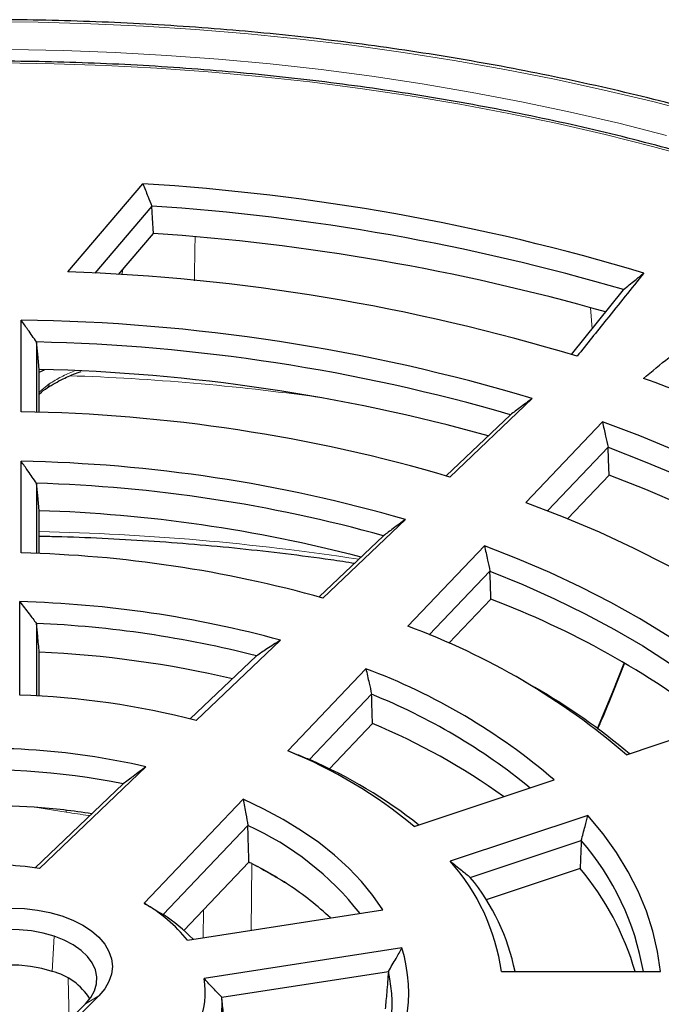
# Model space of a CAD drawing. Units: millimetres. Extents: x 0 to 420, y 0 to 297.
# Drawn here: x 314 to 337, y 202 to 237 of the extents above; entities that cross this region are included whole.
import ezdxf

# ---------------------------------------------------------------- set-up
doc = ezdxf.new("R2010")
doc.units = ezdxf.units.MM

msp = doc.modelspace()

# ---------------------------------------------------------------- linework, layer by layer
at = {"color": 7, "linetype": 'Continuous', "lineweight": 25}
for p, q in [((316.1565, 228.1042), (318.8187, 231.2262)), ((319.1395, 230.4388), (317.1125, 228.0617)), ((317.9599, 228.014), (319.1967, 229.4644)), ((334.0177, 225.1688), (335.863, 227.4708)), ((314.5014, 223.1437), (314.5014, 226.3927)), ((315.0493, 225.6168), (315.0493, 223.13)), ((315.1472, 223.127), (315.1472, 224.6442)), ((315.1472, 224.5497), (315.3313, 224.6351)), ((332.6285, 223.6115), (329.7093, 220.8289)), ((329.579, 220.8679), (331.8575, 223.0398)), ((335.12, 222.7811), (332.4053, 219.9304)), ((333.1781, 219.638), (335.319, 221.8861)), ((314.5014, 218.1364), (314.5014, 221.3866)), ((335.3542, 220.8922), (333.8893, 219.3539)), ((315.0493, 220.6073), (315.0493, 218.1182)), ((315.1472, 218.1143), (315.1472, 219.634)), ((328.1301, 219.3235), (325.2074, 216.5376)), ((325.0754, 216.575), (327.3539, 218.7469)), ((330.9366, 218.3881), (328.2185, 215.534)), ((328.9802, 215.2298), (331.1308, 217.4881)), ((331.165, 216.4932), (329.6775, 214.9312)), ((314.4513, 213.098), (314.4513, 216.4086)), ((315.045, 215.6366), (315.045, 213.0695)), ((323.6965, 215.0416), (320.7135, 212.1982)), ((315.1472, 213.0635), (315.1472, 214.6184)), ((320.5025, 212.2519), (322.8462, 214.4859)), ((335.4976, 213.1958), (335.8998, 214.211)), ((326.7298, 214.0307), (323.9557, 211.1176)), ((332.7278, 213.3593), (332.3403, 213.583)), ((324.725, 210.8074), (326.9314, 213.1243)), ((335.9699, 210.9809), (340.8458, 212.606)), ((326.9652, 212.0831), (325.4357, 210.477)), ((318.9281, 210.5521), (315.1507, 206.9514)), ((315.0013, 206.9722), (318.1205, 209.9455)), ((328.4367, 208.4368), (333.4031, 210.0921)), ((322.379, 209.402), (318.866, 205.713)), ((334.6033, 208.8312), (329.723, 207.2046)), ((319.5363, 205.3129), (322.5439, 208.4712)), ((330.4337, 206.6288), (334.3707, 207.941)), ((320.2752, 204.7509), (322.5801, 207.1713)), ((334.3278, 206.9479), (330.9943, 205.8369)), ((320.4003, 204.406), (327.3281, 205.4776)), ((328.0103, 204.1288), (320.9888, 203.0427)), ((321.6188, 202.3787), (327.5292, 203.2929)), ((331.5407, 203.2885), (337.176, 203.2885)), ((315.4243, 200.6015), (317.2576, 202.4347)), ((316.7831, 202.1454), (314.9498, 200.3123))]:
    msp.add_line(p, q, dxfattribs=at)
at = {"color": 8, "linetype": 'Continuous', "lineweight": 18}
for p, q in [((318.0906, 227.9942), (318.0943, 228.1716)), ((334.75, 226.0824), (334.6942, 226.8241)), ((315.1472, 223.8353), (315.5012, 224.1318)), ((335.4762, 213.2127), (335.8768, 214.224)), ((334.9319, 211.9057), (335.4762, 213.2127)), ((316.1004, 208.9446), (314.9861, 209.1169)), ((322.6646, 204.7562), (322.6872, 207.1173)), ((322.8921, 207.0062), (322.8003, 207.0592)), ((320.9696, 205.4801), (320.9602, 204.4926)), ((315.6055, 203.2965), (315.669, 204.5457)), ((316.1703, 203.0511), (316.2028, 201.5652)), ((316.7831, 202.1454), (317.2576, 202.4347))]:
    msp.add_line(p, q, dxfattribs=at)
at = {"color": 8, "linetype": 'Continuous', "lineweight": 18, "flags": 128}
for points in [[(338.6133, 233.6944), (336.9065, 234.1393), (335.1762, 234.553), (333.4244, 234.9352), (331.6526, 235.2854), (329.8626, 235.6033), (328.0562, 235.8886), (326.2351, 236.141), (324.4012, 236.3602), (322.5564, 236.5461), (320.7023, 236.6984), (318.8408, 236.8171), (316.9738, 236.9019), (315.1031, 236.9528), (313.2305, 236.9698)], [(314.1508, 235.9852), (315.9958, 235.9513), (317.8381, 235.8834), (319.6757, 235.7817), (321.5068, 235.6463), (323.3294, 235.4772), (325.1418, 235.2747), (326.9421, 235.0389), (328.7284, 234.7701), (330.499, 234.4686), (332.2521, 234.1347), (333.9858, 233.7687), (335.6985, 233.371), (337.3883, 232.942)], [(341.7787, 231.0999), (340.1792, 231.6134), (338.552, 232.0971), (336.8987, 232.5505), (335.2212, 232.973), (333.521, 233.3643), (331.8, 233.7239), (330.06, 234.0515), (328.3026, 234.3467), (326.5297, 234.6092), (324.7432, 234.8388), (322.9449, 235.0353), (321.1365, 235.1983), (319.3201, 235.3278), (317.4973, 235.4237), (315.6702, 235.4857), (313.8406, 235.5139)], [(335.4976, 213.1958), (335.4976, 213.1959), (335.4925, 213.2022), (335.4762, 213.2127)], [(316.1004, 208.9446), (316.0982, 208.9916), (316.096, 209.012)]]:
    msp.add_lwpolyline(points, dxfattribs=at)
at = {"color": 7, "linetype": 'Continuous', "lineweight": 25, "flags": 128}
for points in [[(319.1967, 229.4644), (319.1647, 230.0101), (319.1395, 230.4388)], [(335.863, 227.4708), (335.8665, 227.4731), (335.8692, 227.4748)], [(315.1472, 224.6442), (315.0924, 225.1889), (315.0493, 225.6168)], [(348.3558, 215.1091), (347.5004, 215.8737), (346.5951, 216.6189), (345.6412, 217.3436), (344.6401, 218.0468), (343.5932, 218.7274), (342.5021, 219.3845), (341.3684, 220.017), (340.1936, 220.6241), (338.9796, 221.2049), (337.7281, 221.7585), (336.441, 222.2842), (335.12, 222.7811)], [(335.319, 221.8861), (336.6409, 221.3727), (337.927, 220.83), (339.1754, 220.2586), (340.3841, 219.6595), (341.5514, 219.0336), (342.6754, 218.3818), (343.7545, 217.7052), (344.7869, 217.0048), (345.7712, 216.2816), (346.7057, 215.5368), (347.5225, 214.8314)], [(335.3542, 220.8922), (335.3345, 221.4488), (335.319, 221.8861)], [(346.6756, 214.5491), (346.5776, 214.6306), (345.654, 215.3639), (344.6821, 216.076), (343.6633, 216.7659), (342.5991, 217.4327), (341.4911, 218.0752), (340.341, 218.6925), (339.1504, 219.2837), (337.9212, 219.848), (336.6552, 220.3844), (335.3542, 220.8922)], [(315.1472, 219.634), (315.0924, 220.1791), (315.0493, 220.6073)], [(332.4053, 219.9304), (333.7233, 219.4215), (335.0009, 218.8794), (336.2356, 218.305), (337.4248, 217.6995), (338.5663, 217.0641), (339.6577, 216.4001), (340.697, 215.7088), (341.682, 214.9915), (342.6109, 214.2496), (343.4818, 213.4846)], [(340.8458, 212.606), (340.0625, 213.2898), (339.2284, 213.9532), (338.3452, 214.5951), (337.4145, 215.2142), (336.4379, 215.8094), (335.4175, 216.3794), (334.3551, 216.9234), (333.2528, 217.4401), (332.1125, 217.9287), (330.9366, 218.3881)], [(331.1308, 217.4881), (332.2938, 217.0151), (333.4193, 216.5129), (334.5052, 215.9823), (335.5492, 215.4245), (336.5495, 214.8405), (337.5039, 214.2315), (338.4106, 213.5987), (339.2679, 212.9433), (340.0061, 212.3262)], [(331.165, 216.4932), (331.1459, 217.0504), (331.1308, 217.4881)], [(327.3281, 205.4776), (326.9801, 205.9859), (326.5771, 206.4806), (326.1208, 206.9595), (325.6129, 207.4209), (325.0556, 207.8628), (324.4511, 208.2835), (323.8017, 208.6813), (323.1101, 209.0546), (322.379, 209.402)], [(337.176, 203.2885), (337.0771, 204.0086), (336.9132, 204.7248), (336.6848, 205.4352), (336.3926, 206.1376), (336.0373, 206.8303), (335.6198, 207.5114), (335.1414, 208.1789), (334.6033, 208.8312)], [(314.1472, 205.5448), (314.616, 205.5271), (315.0768, 205.4741), (315.5216, 205.387), (315.943, 205.267), (316.3336, 205.1163), (316.6869, 204.9375), (316.9966, 204.7336), (317.2576, 204.5081), (317.4654, 204.2648), (317.6164, 204.008), (317.7081, 203.742), (317.7388, 203.4714), (317.7081, 203.2007), (317.6164, 202.9347), (317.4654, 202.6779), (317.2576, 202.4347)], [(315.669, 204.5457), (315.2784, 204.6552), (314.8648, 204.7315), (314.4365, 204.7731), (314.0024, 204.7791), (313.5712, 204.7493), (313.1517, 204.6844), (312.7525, 204.5857), (312.3817, 204.4553), (312.0468, 204.2956), (311.7547, 204.1101), (311.5113, 203.9025)], [(316.7831, 202.1454), (316.9729, 202.3709), (317.1051, 202.6097), (317.1771, 202.8569), (317.1874, 203.1076), (317.1359, 203.3565), (317.0235, 203.5987), (316.8525, 203.8291), (316.6265, 204.0432), (316.35, 204.2365), (316.0287, 204.4051), (315.669, 204.5457)], [(315.6055, 203.2965), (315.2312, 203.4014), (314.8348, 203.4746), (314.4244, 203.5144), (314.0084, 203.5201), (313.5952, 203.4916), (313.1932, 203.4295), (312.8107, 203.3349), (312.4554, 203.2098), (312.1345, 203.0569), (311.8545, 202.8791), (311.6213, 202.6802)]]:
    msp.add_lwpolyline(points, dxfattribs=at)
at = {"color": 7, "linetype": 'Continuous', "lineweight": 25}
for centre, radius, start, end in [((314.015, 152.764), 78.6092, 73.311783, 86.49649), ((314.0017, 152.7441), 77.8644, 73.689641, 86.216655), ((313.9736, 151.7016), 77.938, 74.171036, 86.157393), ((313.7332, 157.4672), 70.6785, 73.150558, 88.035163), ((313.6184, 160.1734), 66.2252, 73.318399, 89.236021), ((313.5907, 160.0002), 65.6328, 73.840119, 88.72655), ((313.6346, 159.3666), 65.2951, 74.511476, 88.672627), ((319.6745, 176.6326), 50.5998, 62.37334, 70.48867), ((313.5659, 165.8824), 57.2689, 73.62703, 89.06402), ((313.5343, 168.9495), 52.4459, 73.84115, 88.94343), ((313.5249, 168.9033), 51.7265, 74.49336, 88.31118), ((313.5222, 167.9705), 51.689, 75.39198, 88.19843), ((313.4727, 174.6029), 43.5456, 74.36671, 88.64644), ((320.2995, 187.6911), 30.7834, 52.26731, 69.33118), ((313.4415, 177.6322), 38.7896, 74.6701, 88.50815), ((313.443, 177.754), 37.9164, 75.6409, 87.57856), ((319.6301, 192.0376), 25.0168, 49.22009, 69.92151), ((313.4203, 176.659), 37.9987, 76.95449, 87.39529), ((318.9693, 193.259), 22.174, 49.38798, 69.51385), ((321.4615, 193.7), 22.6587, 49.83729, 60.18401), ((313.3828, 183.4215), 29.6958, 75.70819, 87.93792), ((318.8658, 193.0512), 21.633, 50.73264, 68.10923), ((318.3274, 191.1377), 22.6566, 54.11417, 67.58898), ((313.2266, 185.9787), 25.2262, 76.93732, 96.05343), ((317.7092, 195.5914), 16.7357, 50.13402, 68.08414), ((317.8647, 194.9057), 17.3185, 51.63555, 66.66376), ((313.2292, 185.9894), 24.4503, 78.45995, 94.63611), ((313.2293, 184.5564), 24.6231, 83.50604, 93.28229), ((313.3467, 185.7058), 23.4678, 81.02173, 83.47338), ((318.1684, 198.7937), 10.6207, 38.13971, 65.67047), ((327.1339, 201.6694), 9.5762, 9.73363, 40.9126), ((313.2301, 193.6344), 13.4547, 81.79334, 93.44037), ((315.9266, 193.826), 14.9119, 63.17179, 63.50062), ((316.5951, 195.0935), 13.4791, 56.72942, 63.27596), ((324.1342, 202.2306), 7.4816, 8.12833, 41.66859), ((326.6854, 200.5205), 9.9859, 16.09231, 40.06454), ((318.3007, 197.6303), 10.4226, 46.50291, 56.91842), ((324.4624, 201.7425), 7.7157, 11.55806, 39.29305), ((316.1662, 200.9899), 5.4403, 38.89688, 60.24776), ((316.3172, 200.3193), 5.9413, 43.87173, 57.19241), ((322.847, 202.5432), 5.4012, 322.07615, 17.07153), ((315.0619, 201.1488), 2.2154, 32.05909, 75.79669), ((322.5375, 202.1457), 5.1218, 326.53519, 12.94295), ((318.345, 202.5538), 2.6886, 335.35707, 10.47789), ((318.7572, 202.15), 2.8707, 340.48372, 4.56937)]:
    msp.add_arc(centre, radius, start, end, dxfattribs=at)
at = {"color": 8, "linetype": 'Continuous', "lineweight": 18}
for centre, radius, start, end in [((313.3237, 139.2777), 85.1918, 82.120769, 88.054559), ((315.3364, 224.13), 0.1648, 306.70474, 0.65389), ((313.3204, 132.0173), 86.8971, 81.290758, 88.795429)]:
    msp.add_arc(centre, radius, start, end, dxfattribs=at)
at = {"color": 7, "linetype": 'Continuous', "lineweight": 25}
for points, knots in [([(372.6801, 207.0478), (372.6076, 207.3391), (372.4502, 207.9714), (372.1449, 208.9387), (371.7774, 209.9499), (371.3571, 210.9542), (370.886, 211.951), (370.3641, 212.9393), (369.7919, 213.9182), (369.1699, 214.8869), (368.4986, 215.8444), (367.7786, 216.7899), (367.0105, 217.7226), (366.1951, 218.6416), (365.333, 219.546), (364.4251, 220.4351), (363.4721, 221.308), (362.475, 222.164), (361.4346, 223.0023), (360.3518, 223.8222), (359.2277, 224.623), (358.0632, 225.4039), (356.8594, 226.1644), (355.6174, 226.9036), (354.3382, 227.6211), (353.023, 228.3161), (351.673, 228.9881), (350.2893, 229.6366), (348.8732, 230.2608), (347.4259, 230.8604), (345.9487, 231.4348), (344.443, 231.9835), (342.9099, 232.5061), (341.3508, 233.0021), (339.7672, 233.471), (338.1604, 233.9125), (336.5318, 234.3263), (334.8829, 234.7118), (333.215, 235.069), (331.5297, 235.3973), (329.8283, 235.6965), (328.1125, 235.9665), (326.3837, 236.2069), (324.6434, 236.4175), (322.8931, 236.5982), (321.1343, 236.7488), (319.3687, 236.8691), (317.5977, 236.9593), (315.8229, 237.0187), (314.3665, 237.0435), (313.5023, 237.0456), (313.2305, 237.0462)], [0, 0, 0, 0, 0.0175898, 0.0381841, 0.0587887, 0.0794048, 0.1000325, 0.1206722, 0.1413235, 0.1619859, 0.1826586, 0.2033408, 0.2240314, 0.2447295, 0.2654339, 0.2861437, 0.3068579, 0.3275757, 0.3482963, 0.3690189, 0.3897431, 0.4104682, 0.4311937, 0.4519194, 0.4726448, 0.4933697, 0.5140939, 0.5348173, 0.5555397, 0.5762611, 0.5969815, 0.6177008, 0.638419, 0.6591362, 0.6798523, 0.7005674, 0.7212815, 0.7419946, 0.762707, 0.7834185, 0.8041292, 0.8248393, 0.8455487, 0.8662576, 0.886966, 0.907674, 0.9283817, 0.9490891, 0.9697963, 0.9905034, 1, 1, 1, 1]), ([(341.8841, 231.1439), (341.6188, 231.2314), (340.8497, 231.4849), (339.5571, 231.8841), (337.9995, 232.3323), (336.4188, 232.7526), (334.8171, 233.1451), (333.1956, 233.5092), (331.5559, 233.8448), (329.8994, 234.1515), (328.2277, 234.429), (326.5423, 234.677), (324.8448, 234.8954), (323.1366, 235.084), (321.4193, 235.2425), (319.6946, 235.3709), (317.964, 235.469), (316.229, 235.5367), (314.4913, 235.574), (312.7525, 235.5809), (311.0141, 235.5573), (309.2777, 235.5033), (307.545, 235.4188), (305.8174, 235.304), (304.0966, 235.1591), (302.3842, 234.984), (300.6816, 234.779), (298.9906, 234.5443), (297.3125, 234.28), (295.6491, 233.9865), (294.0016, 233.6639), (292.3718, 233.3126), (290.761, 232.9328), (289.1708, 232.525), (287.6025, 232.0894), (286.0577, 231.6265), (284.5377, 231.1367), (283.0439, 230.6204), (281.5777, 230.0781), (280.1405, 229.5103), (278.7335, 228.9174), (277.3581, 228.3), (276.0155, 227.6587), (274.7069, 226.994), (273.4336, 226.3065), (272.1967, 225.5969), (270.9974, 224.8658), (269.8368, 224.1137), (268.7159, 223.3415), (267.6358, 222.5498), (266.5975, 221.7393), (265.602, 220.9107), (264.6502, 220.0648), (263.743, 219.2025), (262.8813, 218.3244), (262.0659, 217.4314), (261.2976, 216.5243), (260.577, 215.6039), (259.9049, 214.6713), (259.282, 213.7271), (258.7087, 212.7724), (258.1856, 211.808), (257.7136, 210.8348), (257.2913, 209.854), (256.9257, 208.8657), (256.6896, 208.1621), (256.5907, 207.7867), (256.5796, 207.7444)], [0, 0, 0, 0, 0.0082741, 0.0239891, 0.0397039, 0.055418, 0.0711314, 0.0868443, 0.1025567, 0.1182685, 0.1339799, 0.1496908, 0.1654014, 0.1811117, 0.1968216, 0.2125314, 0.2282409, 0.2439503, 0.2596596, 0.2753689, 0.2910782, 0.3067875, 0.3224969, 0.3382064, 0.3539161, 0.3696261, 0.3853363, 0.4010469, 0.4167578, 0.4324692, 0.448181, 0.4638934, 0.4796063, 0.4953198, 0.5110339, 0.5267488, 0.5424643, 0.5581806, 0.5738977, 0.5896155, 0.6053341, 0.6210535, 0.6367737, 0.6524946, 0.6682162, 0.6839384, 0.699661, 0.7153841, 0.7311073, 0.7468304, 0.7625532, 0.7782753, 0.7939963, 0.8097158, 0.8254333, 0.8411483, 0.85686, 0.8725678, 0.8882711, 0.9039691, 0.9196611, 0.9353465, 0.9510247, 0.9666953, 0.9823579, 0.9980127, 1, 1, 1, 1]), ([(318.8187, 231.2262), (318.8787, 231.0793), (318.9859, 230.8168), (319.0926, 230.5543), (319.1395, 230.4388)], [0, 0, 0, 0, 0.56, 1, 1, 1, 1]), ([(336.5887, 228.0623), (336.1457, 227.5115), (335.355, 226.5282), (334.5667, 225.5443), (334.2199, 225.1115)], [0, 0, 0, 0, 0.5601114, 1, 1, 1, 1]), ([(335.8692, 227.4748), (336.0032, 227.5844), (336.2429, 227.7804), (336.4828, 227.976), (336.5887, 228.0623)], [0, 0, 0, 0, 0.55883176, 1, 1, 1, 1]), ([(336.5745, 224.3267), (337.1802, 224.8228), (338.262, 225.7089), (339.3416, 226.596), (339.8168, 226.9863)], [0, 0, 0, 0, 0.5598886, 1, 1, 1, 1]), ([(315.0493, 225.6168), (314.9472, 225.7617), (314.7649, 226.0204), (314.5819, 226.279), (314.5014, 226.3927)], [0, 0, 0, 0, 0.5599998, 1, 1, 1, 1]), ([(315.4346, 223.9976), (315.6137, 224.1048), (315.9369, 224.2983), (316.3596, 224.4782), (316.5876, 224.5551), (316.6346, 224.571)], [0, 0, 0, 0, 0.4964843, 0.896098, 1, 1, 1, 1]), ([(315.1472, 223.7645), (315.1502, 223.7681), (315.2341, 223.869), (315.3362, 223.9345), (315.4346, 223.9976)], [0, 0, 0, 0, 0.0355407, 1, 1, 1, 1]), ([(332.6285, 223.6115), (332.4846, 223.5049), (332.2276, 223.3144), (331.9706, 223.1237), (331.8575, 223.0398)], [0, 0, 0, 0, 0.5599998, 1, 1, 1, 1]), ([(335.12, 222.7811), (335.1575, 222.614), (335.2244, 222.3156), (335.2901, 222.0173), (335.319, 221.8861)], [0, 0, 0, 0, 0.55999983, 1, 1, 1, 1]), ([(315.0493, 220.6073), (314.9473, 220.7529), (314.765, 221.0127), (314.5819, 221.2723), (314.5014, 221.3866)], [0, 0, 0, 0, 0.5599997, 1, 1, 1, 1]), ([(328.1301, 219.3235), (327.9852, 219.216), (327.7266, 219.024), (327.4678, 218.8316), (327.3539, 218.7469)], [0, 0, 0, 0, 0.5599997, 1, 1, 1, 1]), ([(315.1472, 218.7322), (315.3444, 218.7289), (316.0896, 218.7164), (317.3805, 218.6635), (319.0177, 218.5736), (320.6487, 218.4514), (322.2723, 218.3002), (323.8859, 218.1176), (325.2408, 217.943), (326.0521, 217.818), (326.3339, 217.7746)], [0, 0, 0, 0, 0.0522286, 0.1973279, 0.3424256, 0.487521, 0.6326133, 0.777702, 0.9227862, 1, 1, 1, 1]), ([(330.9366, 218.3881), (330.9733, 218.2201), (331.0388, 217.92), (331.1027, 217.6201), (331.1308, 217.4881)], [0, 0, 0, 0, 0.5599997, 1, 1, 1, 1]), ([(314.4513, 216.4086), (314.5626, 216.2646), (314.7612, 216.0074), (314.9583, 215.7499), (315.045, 215.6366)], [0, 0, 0, 0, 0.5599994, 1, 1, 1, 1]), ([(315.1472, 214.6184), (315.1281, 214.8085), (315.094, 215.1479), (315.0599, 215.4872), (315.045, 215.6366)], [0, 0, 0, 0, 0.56, 1, 1, 1, 1]), ([(323.6965, 215.0416), (323.5378, 214.9381), (323.2543, 214.7532), (322.9709, 214.5676), (322.8462, 214.4859)], [0, 0, 0, 0, 0.5599993, 1, 1, 1, 1]), ([(326.7298, 214.0307), (326.7682, 213.8614), (326.8368, 213.5591), (326.9025, 213.2572), (326.9314, 213.1243)], [0, 0, 0, 0, 0.5599993, 1, 1, 1, 1]), ([(326.9652, 212.0831), (326.9589, 212.2775), (326.9477, 212.6246), (326.9364, 212.9716), (326.9314, 213.1243)], [0, 0, 0, 0, 0.56000003, 1, 1, 1, 1]), ([(334.9523, 211.8897), (335.0083, 212.0172), (335.1973, 212.4469), (335.3736, 212.8865), (335.4976, 213.1958)], [0, 0, 0, 0, 0.296649, 1, 1, 1, 1]), ([(324.725, 210.8074), (324.5814, 210.866), (324.325, 210.9706), (324.0686, 211.0727), (323.9557, 211.1176)], [0, 0, 0, 0, 0.5599994, 1, 1, 1, 1]), ([(318.9281, 210.5521), (318.7774, 210.4391), (318.5082, 210.2373), (318.239, 210.0347), (318.1205, 209.9455)], [0, 0, 0, 0, 0.5599982, 1, 1, 1, 1]), ([(322.379, 209.402), (322.4109, 209.228), (322.468, 208.9175), (322.5207, 208.6076), (322.5439, 208.4712)], [0, 0, 0, 0, 0.55999816, 1, 1, 1, 1]), ([(334.3707, 207.941), (334.4148, 208.1069), (334.4936, 208.4032), (334.5698, 208.7004), (334.6033, 208.8312)], [0, 0, 0, 0, 0.5599995, 1, 1, 1, 1]), ([(322.5801, 207.1713), (322.5734, 207.414), (322.5614, 207.8474), (322.5493, 208.2806), (322.5439, 208.4712)], [0, 0, 0, 0, 0.5600001, 1, 1, 1, 1]), ([(334.3707, 207.941), (334.3627, 207.7556), (334.3485, 207.4246), (334.3341, 207.0936), (334.3278, 206.9479)], [0, 0, 0, 0, 0.56, 1, 1, 1, 1]), ([(329.723, 207.2046), (329.8561, 207.0977), (330.0937, 206.9068), (330.3298, 206.7137), (330.4337, 206.6288)], [0, 0, 0, 0, 0.5599994, 1, 1, 1, 1]), ([(318.866, 205.713), (318.9913, 205.6393), (319.215, 205.5077), (319.4381, 205.3724), (319.5363, 205.3129)], [0, 0, 0, 0, 0.5599984, 1, 1, 1, 1]), ([(327.5292, 203.2929), (327.6203, 203.4482), (327.783, 203.7255), (327.9409, 204.0056), (328.0103, 204.1288)], [0, 0, 0, 0, 0.5599982, 1, 1, 1, 1]), ([(327.5292, 203.2929), (327.5087, 203.0461), (327.4721, 202.6054), (327.435, 202.1647), (327.4187, 201.9708)], [0, 0, 0, 0, 0.56, 1, 1, 1, 1]), ([(321.6188, 202.3787), (321.5024, 202.5037), (321.2946, 202.727), (321.0822, 202.9462), (320.9888, 203.0427)], [0, 0, 0, 0, 0.5599971, 1, 1, 1, 1]), ([(321.7544, 201.0951), (321.7295, 201.3312), (321.6845, 201.7591), (321.6391, 202.1869), (321.6188, 202.3787)], [0, 0, 0, 0, 0.5517081, 1, 1, 1, 1])]:
    msp.add_open_spline(points, degree=3, knots=knots, dxfattribs=at)
at = {"color": 8, "linetype": 'Continuous', "lineweight": 18}
for points, knots in [([(320.6711, 229.3309), (320.6657, 228.9595), (320.6583, 228.4433), (320.6505, 227.9271), (320.6483, 227.7823)], [0, 0, 0, 0, 0.7194714, 1, 1, 1, 1]), ([(315.5012, 224.1318), (315.6409, 224.2182), (315.9091, 224.3841), (316.2256, 224.519), (316.3773, 224.5837)], [0, 0, 0, 0, 0.52049096, 1, 1, 1, 1]), ([(316.936, 208.8164), (316.9245, 208.8182), (316.646, 208.8616), (316.3674, 208.9039), (316.1004, 208.9446)], [0, 0, 0, 0, 0.041149, 1, 1, 1, 1]), ([(324.0713, 206.3256), (323.8738, 206.4402), (323.4807, 206.668), (323.0876, 206.8938), (322.8921, 207.0062)], [0, 0, 0, 0, 0.5025801, 1, 1, 1, 1])]:
    msp.add_open_spline(points, degree=3, knots=knots, dxfattribs=at)

doc.saveas('drawing.dxf')
